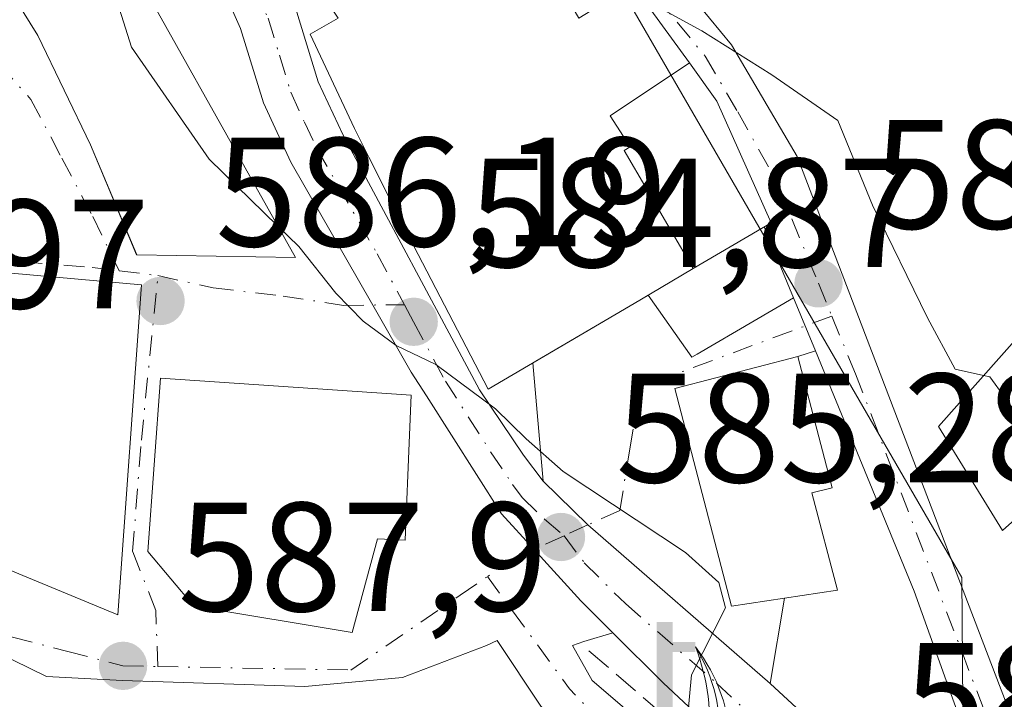
# Model space of a CAD drawing. Units: metres. Extents: x 559693 to 563149, y 4728690 to 4731033.
# Drawn here: x 561416 to 561479, y 4728844 to 4728888 of the extents above; entities that cross this region are included whole.
import ezdxf

# ---------------------------------------------------------------- set-up
doc = ezdxf.new("R2010")
doc.units = ezdxf.units.M
doc.header["$MEASUREMENT"] = 0
doc.linetypes.add('DGN Style 3', pattern=[2.307223458686699, 1.648016756204785, -0.6592067024819142])
doc.linetypes.add('DGN Style 4', pattern=[2.6384748266838614, 1.318413404963828, -0.6592067024819142, 0.001648016756204785, -0.6592067024819142])
for name, color, linetype, lineweight in [('Carretera de calzada única Cxs', 7, 'Continuous', 13), ('Carretera de calzada única eje', 7, 'DGN Style 4', 0), ('Curva de nivel normal', 30, 'Continuous', 0), ('Edificación Cxs', 1, 'Continuous', 13), ('Edificación religiosa Cxs', 192, 'Continuous', 13), ('Instalación sanitaria CxS', 9, 'Continuous', 0), ('Núcleo urbano CxS', 7, 'Continuous', 0), ('Obra de contención lineal', 1, 'DGN Style 3', 13), ('Punto de cota en terreno', 7, 'Continuous', 0), ('Rótulo de punto de cota en terreno', 7, 'Continuous', 0), ('Surgencia fuente', 7, 'Continuous', 0), ('Vía urbana Cxs', 4, 'Continuous', 0), ('Vía urbana eje', 4, 'DGN Style 4', 0)]:
    doc.layers.add(name, color=color, linetype=linetype, lineweight=lineweight)
doc.styles.add('Style-Arial', font='txt')

# ---------------------------------------------------------------- blocks, each defined once
blk = doc.blocks.new('5SURGF')
at = {"layer": 'Surgencia fuente', "color": 142, "linetype": 'Continuous', "lineweight": 0, "extrusion": (0, 0, -1)}
for centre, radius, start, end in [((0.644833743095398, -0.01633039927482605), 1.070874391422745, 141.9976716712947, 179.5007827824058), ((0.6819917831420897, 0.09352136182785036), 1.038303084656652, 148.048019752393, 185.2231225301707), ((1.022981126785278, 0.1606754293441772), 1.313725565832531, 158.4605007237863, 187.3328646126753)]:
    blk.add_arc(centre, radius, start, end, dxfattribs=at)
for points in [[(0.052, 0.803), (-0.052, 0.803), (0.052, 0), (-0.052, 0)], [(-0.052, 0.6740000000000002), (-0.199, 0.6740000000000002), (-0.052, 0.611), (-0.199, 0.611)]]:
    blk.add_solid(points, dxfattribs=at)
blk = doc.blocks.new('5PATER')
at = {"layer": 'Núcleo urbano CxS', "linetype": 'Continuous', "lineweight": 0}
h = blk.add_hatch(color=51, dxfattribs=at)
edge = h.paths.add_edge_path()
edge.add_ellipse((0, 0), major_axis=(-0.1095731443231308, -0.1110710700762829), ratio=0.9994222409660322, start_angle=0, end_angle=360)
blk = doc.blocks.new('*U19')
at = {"layer": 'Vía urbana Cxs', "color": 4, "linetype": 'Continuous', "lineweight": 0}
for points in [[(561412.1801000005, 4728894.5101, 588.5326999999961), (561416.7301000003, 4728887.2401, 590.9729999999981), (561420.1300999997, 4728880.190099999, 591.5941000000021), (561423.0943, 4728873.093900001, 592.238200000007), (561423.1001000004, 4728873.0801, 592.2350000000006), (561433.3400999998, 4728872.9101, 588.3320999999996), (561423.1001000004, 4728891.1601, 590.178700000004)], [(561427.3868000006, 4728893.119000001, 586.1929999999993), (561429.8000999996, 4728887.6801, 585.6248999999953), (561431.2701000003, 4728882.9001, 586.3604999999952), (561433.0401, 4728879.0601, 586.511599999998), (561438.3290999997, 4728869.850299999, 587.1111999999994), (561440.8101000004, 4728865.530099999, 588.8812000000034), (561441.7938999999, 4728863.9878, 588.7505999999995), (561446.6401000004, 4728856.390100001, 587.3724999999977), (561448.7200999996, 4728854.100099999, 586.5868000000046), (561451.7401000002, 4728850.770099999, 586.0161999999982), (561453.8172000004, 4728848.700800001, 585.8282000000036), (561451.9452000001, 4728848.150800001, 586.0605999999971), (561451.2176000001, 4728847.8862, 586.2143999999971), (561452.4742999999, 4728845.6372, 586.3733000000066), (561464.0499, 4728835.715299999, 586.7728999999963)], [(561449.1670000004, 4728843.9836, 587.5498999999982), (561446.3576999997, 4728848.216600001, 587.0356000000029), (561445.6612999998, 4728847.8862, 587.1915000000008), (561440.2373000003, 4728845.835700001, 587.9789000000019), (561433.9534999998, 4728845.2404, 588.7581000000064), (561422.1794999996, 4728845.6372, 589.7497000000003), (561417.2846999997, 4728845.901799999, 590.7381000000023), (561411.8607000001, 4728848.547700001, 592.1729999999952), (561400.8142999997, 4728854.3685, 593.3800999999949), (561392.5460999999, 4728860.718499999, 591.7767000000022), (561387.3151000004, 4728867.1951, 597.8708999999944), (561393.5301000001, 4728873.800100001, 593.7529000000068), (561386.4200999998, 4728879.800100001, 596.053700000004), (561365.2100999998, 4728895.4801, 596.0100999999995)]]:
    blk.add_polyline3d(points, dxfattribs=at)
for points in [[(561409.1001000004, 4728855.1601, 596.2731000000058), (561421.8901000004, 4728849.880100001, 591.2375000000029), (561423.4200999998, 4728871.1601, 591.931700000001), (561413.5301000001, 4728872.040100001, 590.0908999999956), (561413.5000999998, 4728869.1501, 592.7752999999939), (561399.8101000004, 4728872.4301, 591.6408999999985), (561397.1300999997, 4728870.190099999, 592.8028000000049), (561399.9401000004, 4728861.800100001, 594.0397999999988), (561403.9401000004, 4728858.190099999, 594.6965999999958)], [(561426.7801000001, 4728850.4301, 591.9208000000071), (561437.0000999998, 4728848.7401, 588.6276000000071), (561438.6401000004, 4728854.780099999, 592.9072000000015), (561440.4200999998, 4728854.6801, 590.4150999999983), (561440.7001, 4728861.470100001, 590.6083999999975), (561440.8101000004, 4728864.040100001, 589.5443999999989), (561424.6300999997, 4728865.1371, 592.8552000000054), (561423.8223000001, 4728853.9507, 594.6790000000037)]]:
    blk.add_polyline3d(points, close=True, dxfattribs=at)

msp = doc.modelspace()

# ---------------------------------------------------------------- linework, layer by layer
at = {"layer": 'Carretera de calzada única Cxs', "color": 7, "linetype": 'Continuous', "lineweight": 13, "extrusion": (0.01090956189023779, -0.02652118197899984, 0.9995887196071191), "elevation": -118707.467891013, "flags": 128}
msp.add_lwpolyline([(2318226.10716308, 4158027.714578602), (2318226.10716308, 4158032.673192058)], dxfattribs=at)
at = {"layer": 'Carretera de calzada única Cxs', "color": 7, "linetype": 'Continuous', "lineweight": 13, "extrusion": (0.002619605534241971, -0.00637021831811414, 0.9999762787113625), "elevation": -28070.47254220843, "flags": 128}
msp.add_lwpolyline([(561463.4249299102, 4728784.018309484), (561462.0168679404, 4728787.442278958)], dxfattribs=at)
at = {"layer": 'Carretera de calzada única Cxs', "color": 7, "linetype": 'Continuous', "lineweight": 13, "extrusion": (0.6464068502022476, 0.650230956946108, 0.3991965513886082), "elevation": 3438009.751655147, "flags": 128}
msp.add_lwpolyline([(2935757.938814314, -1496242.816403464), (2935753.902059832, -1496242.941394551), (2935738.34866327, -1496245.541230981)], dxfattribs=at)
at = {"layer": 'Carretera de calzada única Cxs', "color": 7, "linetype": 'Continuous', "lineweight": 13, "extrusion": (-0.6463009075245371, -0.7249106872805138, 0.2383267345461964), "elevation": -3790725.640843072, "flags": 128}
msp.add_lwpolyline([(-2727848.746109511, 930839.2762154394), (-2727829.551254986, 930837.779384299), (-2727828.633702429, 930838.0638820938)], dxfattribs=at)
at = {"layer": 'Carretera de calzada única Cxs', "color": 7, "linetype": 'Continuous', "lineweight": 13}
for points in [[(561435.8901000004, 4728942.7601, 578.4274000000005), (561441.6101000002, 4728919.2401, 579.6396999999997), (561444.6901000004, 4728909.2401, 582.2253000000055), (561448.4901000002, 4728903.0801, 583.8693000000058), (561452.1042, 4728898.269400001, 581.4106999999931), (561452.9600999998, 4728897.130100001, 580.5271999999968), (561453.3191000001, 4728896.651500001, 580.4878000000026), (561454.3701, 4728895.2501, 580.3708000000044), (561461.4600999998, 4728886.630100001, 580.4691000000021), (561465.7001, 4728879.4301, 581.9835000000021), (561483.6501000002, 4728832.4901, 586.4738999999972)], [(561478.4101, 4728836.9901, 584.4349999999977), (561473.2500999998, 4728851.390100001, 585.1680000000051), (561466.8777999999, 4728866.8862, 582.6340000000055), (561465.4698000001, 4728870.3101, 582.6594999999943), (561463.5842000004, 4728874.8939, 582.8016999999963), (561464.0201000003, 4728875.1501, 582.7437999999966), (561460.5301000001, 4728883.0001, 582.0360999999976), (561458.7516999999, 4728885.4597, 581.9152000000031), (561455.1001000004, 4728890.5101, 581.4223000000056), (561454.1715000002, 4728889.933700001, 582.1457999999984), (561445.3601000002, 4728900.700099999, 583.3540000000066), (561441.1001000004, 4728907.610099999, 580.8078999999998), (561440.8000999996, 4728908.610099999, 580.6166999999987), (561437.8400999998, 4728918.200099999, 580.4308000000019), (561432.0900999998, 4728941.8201, 577.9247000000032)], [(561465.3501000004, 4728837.7301, 585.6008000000002), (561457.0500999996, 4728845.4801, 585.8214000000007), (561453.8172000004, 4728848.700800001, 585.8282000000036), (561451.7401000002, 4728850.770099999, 586.0161999999982), (561448.7200999996, 4728854.100099999, 586.5868000000046), (561446.6401000004, 4728856.390100001, 587.3724999999977), (561441.7938999999, 4728863.9878, 588.7505999999995), (561440.8101000004, 4728865.530099999, 588.8812000000034), (561438.3290999997, 4728869.850299999, 587.1111999999994), (561433.0401, 4728879.0601, 586.511599999998), (561431.2701000003, 4728882.9001, 586.3604999999952), (561429.8000999996, 4728887.6801, 585.6248999999953), (561427.3868000006, 4728893.119000001, 586.1929999999993), (561427.2564000003, 4728893.413000001, 586.2600999999995), (561425.7801000001, 4728896.7401, 586.8306000000011), (561419.1501000002, 4728908.0801, 585.1447999999946), (561411.2001, 4728918.470100001, 585.1294999999955), (561407.1001000004, 4728923.4101, 584.1965999999958), (561405.8234999999, 4728924.693399999, 584.3139999999985), (561405.1901000004, 4728925.3301, 584.2929000000004), (561403.2801000001, 4728927.2501, 583.9110999999976), (561400.9638999999, 4728929.765900001, 585.0308999999979), (561400.7100999998, 4728930.140100001, 585.2244000000064), (561392.8000999996, 4728938.840100001, 586.8454999999958)], [(561401.9011000004, 4728933.8969, 584.8279999999941), (561409.7401000002, 4728925.770099999, 585.9762000000047), (561414.0000999998, 4728920.630100001, 586.6174000000028), (561418.4301000005, 4728914.475099999, 585.8907000000036), (561419.6501000002, 4728912.780099999, 584.2491000000009), (561421.3112000005, 4728910.472100001, 583.9918000000034), (561421.4499000004, 4728910.2794, 583.9872000000032), (561422.8601000002, 4728908.3201, 583.930600000007), (561429.1901000004, 4728898.2501, 585.4103999999934), (561433.3501000004, 4728889.0101, 585.6793000000034), (561434.8101000004, 4728884.2501, 587.2295000000013), (561436.4101, 4728880.800100001, 588.3690999999963), (561445.2200999996, 4728864.380100001, 589.306500000006), (561448.0500999996, 4728860.170100001, 588.3603000000003), (561449.3101000004, 4728858.4901, 588.407600000006), (561452.2081000004, 4728855.679500001, 588.2930000000051), (561463.9700999996, 4728845.450099999, 585.9092999999993), (561478.0601000004, 4728832.4101, 584.4556000000011)], [(561421.4499000004, 4728910.2794, 583.9872000000032), (561422.8601000002, 4728908.3201, 583.930600000007), (561429.1901000004, 4728898.2501, 585.4103999999934), (561433.3501000004, 4728889.0101, 585.6793000000034), (561434.8101000004, 4728884.2501, 587.2295000000013), (561436.4101, 4728880.800100001, 588.3690999999963), (561445.2200999996, 4728864.380100001, 589.306500000006), (561448.0500999996, 4728860.170100001, 588.3603000000003), (561449.3101000004, 4728858.4901, 588.407600000006)], [(561453.3191000001, 4728896.651500001, 580.4878000000026), (561454.3701, 4728895.2501, 580.3708000000044), (561461.4600999998, 4728886.630100001, 580.4691000000021), (561465.7001, 4728879.4301, 581.9835000000021), (561483.6501000002, 4728832.4901, 586.4738999999972), (561485.3800999997, 4728829.0601, 584.8500000000058), (561486.9700999996, 4728826.210100001, 583.8824000000022), (561489.6659000004, 4728822.412699999, 583.7486000000063)], [(561453.8172000004, 4728848.700800001, 585.8282000000036), (561451.7401000002, 4728850.770099999, 586.0161999999982), (561448.7200999996, 4728854.100099999, 586.5868000000046), (561446.6401000004, 4728856.390100001, 587.3724999999977), (561441.7938999999, 4728863.9878, 588.7505999999995), (561440.8101000004, 4728865.530099999, 588.8812000000034), (561438.3290999997, 4728869.850299999, 587.1111999999994), (561433.0401, 4728879.0601, 586.511599999998), (561431.2701000003, 4728882.9001, 586.3604999999952), (561429.8000999996, 4728887.6801, 585.6248999999953), (561427.3868000006, 4728893.119000001, 586.1931000000042), (561427.2564000003, 4728893.413000001, 586.2600999999995)], [(561463.5842000004, 4728874.8939, 582.8016999999963), (561464.0201000003, 4728875.1501, 582.7437999999966), (561460.5301000001, 4728883.0001, 582.0360999999976), (561458.7516999999, 4728885.4597, 581.9152000000031), (561455.1001000004, 4728890.5101, 581.4223000000056), (561454.1715000002, 4728889.933700001, 582.1457999999984)], [(561478.7901, 4728831.850099999, 584.7318999999989), (561478.4101, 4728836.9901, 584.4349999999977), (561473.2500999998, 4728851.390100001, 585.1680000000051), (561466.8777999999, 4728866.8861, 582.6340000000055)], [(561489.8684, 4728815.7938, 584.6791999999987), (561486.7801000001, 4728818.5101, 584.8650000000052), (561475.9801000003, 4728827.8301, 585.170100000003), (561475.4301000005, 4728828.3101, 585.2544000000053), (561465.3501000004, 4728837.7301, 585.6008000000002), (561457.0500999996, 4728845.4801, 585.8214000000007), (561453.8172000004, 4728848.700800001, 585.8282000000036)]]:
    msp.add_polyline3d(points, dxfattribs=at)
at = {"layer": 'Carretera de calzada única eje', "color": 7, "linetype": 'DGN Style 4', "lineweight": 0}
for points in [[(561432.3000999996, 4728949.140100001, 577.1451999999991), (561433.9901000002, 4728942.290100001, 578.0004999999946), (561436.8501000004, 4728930.530099999, 579.5945999999967), (561439.7200999996, 4728918.720100001, 580.0096000000049), (561441.2600999996, 4728913.720100001, 579.6995000000024), (561442.8901000004, 4728908.420100001, 580.8426999999938), (561446.9200999998, 4728901.890100001, 582.9366000000009), (561448.4501, 4728900.020099999, 582.4842999999964), (561451.3901000004, 4728896.110099999, 581.1275000000023), (561456.2200999996, 4728890.210100001, 581.1052999999956), (561459.7600999996, 4728885.9001, 581.324299999993), (561461.8800999997, 4728882.300100001, 581.4435999999987), (561464.3201000001, 4728877.940099999, 582.4213000000018), (561467.0701000001, 4728871.2501, 582.3335999999981), (561467.9387999997, 4728869.1362, 582.3947999999946)], [(561417.3201000001, 4728913.3101, 585.190300000002), (561421.0000999998, 4728908.200099999, 584.5103999999993), (561424.3201000001, 4728902.530099999, 585.3622999999934), (561427.4801000003, 4728897.4901, 585.5446999999986), (561429.4901000002, 4728892.960100001, 585.7087999999932), (561431.5701000001, 4728888.340100001, 585.4107999999978), (561432.3101000004, 4728885.960100001, 585.497000000003), (561433.0401, 4728883.5701, 585.9870999999986), (561433.9200999998, 4728881.6501, 586.796100000007), (561434.7200999996, 4728879.9301, 587.2893999999942), (561438.6101000002, 4728873.1601, 587.2973000000056), (561440.3696999997, 4728869.8729, 588.399900000004)], [(561440.3696999997, 4728869.8729, 588.399900000004), (561440.9600999998, 4728868.770099999, 588.4328999999998), (561443.0100999996, 4728864.950099999, 588.4766999999993), (561445.9301000005, 4728860.380100001, 588.3178000000044), (561447.3400999998, 4728858.280099999, 587.8638999999966), (561447.9700999996, 4728857.440099999, 587.8221999999951), (561449.4101, 4728856.040100001, 587.696299999996), (561450.6700999998, 4728854.975099999, 587.4326000000001)], [(561467.9387999997, 4728869.1362, 582.3947999999946), (561469.4700999996, 4728865.4101, 583.0133999999962), (561478.4501, 4728841.940099999, 584.1775000000052), (561481.0301000001, 4728834.7401, 585.4458000000013), (561485.0100999996, 4728824.190099999, 584.1806999999973)], [(561450.6700999998, 4728854.975099999, 587.4326000000001), (561451.9700999996, 4728853.2301, 586.4879999999976), (561454.6201, 4728850.590100001, 585.824099999998), (561460.5100999996, 4728845.460100001, 585.494399999996), (561464.0301000001, 4728842.200099999, 585.3610000000045), (561469.0401, 4728837.520099999, 585.1391000000004), (561473.2200999996, 4728833.620100001, 584.8304999999964), (561476.9250999996, 4728830.220100001, 584.5718999999954), (561477.5601000004, 4728829.7401, 584.5035999999964), (561485.0100999996, 4728824.190099999, 584.1806999999973)]]:
    msp.add_polyline3d(points, dxfattribs=at)
at = {"layer": 'Curva de nivel normal', "color": 30, "linetype": 'Continuous', "lineweight": 0, "flags": 128}
for points, elevation in [([(561432.2056, 4728874.9319), (561427.7800000003, 4728879.2501), (561422.7699999996, 4728886.470100001), (561421.2000000002, 4728891.470100001), (561420.5899999999, 4728896.790100001), (561418.2300000004, 4728900.790100001), (561414.4900000002, 4728904.770099999), (561414.4042999996, 4728904.774800001)], 585), ([(561477.7289000005, 4728865.3018), (561475.9000000004, 4728865.720100001), (561474.1200000001, 4728869.030099999), (561470.5700000003, 4728876.280099999), (561468.3300000001, 4728881.7501), (561464.0800000001, 4728884.690099999), (561459.5599999996, 4728887.540100001), (561455.7302999999, 4728889.6384)], 580), ([(561476.3148999996, 4728824.097899999), (561472.6399999997, 4728827.870100001), (561469.54, 4728830.770099999), (561467.0599999996, 4728833.620100001), (561464.8899999997, 4728835.370100001), (561461.4900000002, 4728839.170100001), (561459.7999999998, 4728841.4001), (561458.6299999999, 4728843.200099999), (561458.8799999999, 4728846.0001), (561461.0899999999, 4728850.3201), (561460.6600000003, 4728851.960100001), (561458.5, 4728853.880100001), (561450.6200000001, 4728859.120100001), (561448.2300000004, 4728861.220100001), (561446.2400000002, 4728863.1601), (561442.3899999997, 4728866.020099999), (561439.8399999999, 4728867.2401), (561437.7000000002, 4728868.800100001), (561435.9400000004, 4728870.610099999), (561433.5499999998, 4728873.620100001), (561432.2056, 4728874.9319)], 585), ([(561483.0508000003, 4728858.9727), (561480.0700000003, 4728862.5601), (561478.1299999999, 4728865.210100001), (561477.7289000005, 4728865.3018)], 580)]:
    msp.add_lwpolyline(points, dxfattribs=dict(at, elevation=elevation))
at = {"layer": 'Edificación Cxs', "color": 1, "linetype": 'Continuous', "lineweight": 13, "flags": 128}
for points, elevation in [([(561423.1001000004, 4728891.1601), (561433.3400999998, 4728872.9101), (561423.1001000004, 4728873.0801), (561420.1300999997, 4728880.190099999), (561416.7301000003, 4728887.2401), (561412.1801000005, 4728894.5101), (561416.8901000004, 4728897.630100001), (561412.8501000004, 4728903.960100001), (561419.2600999996, 4728907.3201), (561426.8201000001, 4728893.3101)], 592.2350000000007), ([(561458.7520000003, 4728885.459899999), (561453.6399999997, 4728882.049000001), (561454.9409999996, 4728880.045), (561454.5499999998, 4728879.806), (561459.0037000002, 4728872.201400001), (561455.5494999997, 4728870.171700001), (561445.7801000001, 4728864.4301), (561440.9801000003, 4728873.640100001), (561439.6037, 4728876.3641), (561438.0762999998, 4728879.3873), (561437.1401000004, 4728881.2401), (561434.3000999996, 4728887.3201), (561436.1001000004, 4728888.350099999), (561432.3000999996, 4728894.120100001), (561439.1700999998, 4728898.590100001), (561436.8901000004, 4728902.920100001), (561440.4901000002, 4728906.110099999), (561448.6901000004, 4728893.4001), (561448.9042999996, 4728893.030900001), (561451.6201, 4728888.350099999), (561455.1001000004, 4728890.5101)], 589.789699999994), ([(561459.0037000002, 4728872.201400001), (561454.5499999998, 4728879.806), (561454.9409999996, 4728880.045), (561453.6399999997, 4728882.049000001), (561458.7520000003, 4728885.459899999), (561460.5301000001, 4728883.0001), (561464.0201000003, 4728875.1501)], 587.2881999999954), ([(561468.3000999996, 4728851.460100001), (561461.4700999996, 4728850.420100001), (561457.8101000004, 4728864.460100001), (561465.7500999998, 4728866.530099999), (561467.9600999998, 4728858.0701), (561466.6601, 4728857.7301)], 588.0966999999947)]:
    msp.add_lwpolyline(points, close=True, dxfattribs=dict(at, elevation=elevation))
at = {"layer": 'Edificación Cxs', "color": 1, "linetype": 'Continuous', "lineweight": 13}
for points in [[(561448.9042999996, 4728893.030900001, 584.0434999999999), (561451.6201, 4728888.350099999, 584.9266999999963), (561455.1001000004, 4728890.5101, 581.4223000000056), (561458.7516999999, 4728885.4597, 581.9152000000031), (561460.5301000001, 4728883.0001, 582.0360999999976), (561464.0201000003, 4728875.1501, 582.7437999999966), (561459.0034999996, 4728872.2017, 586.459400000007), (561455.5494999997, 4728870.171700001, 587.972099999999), (561445.7801000001, 4728864.4301, 589.5599999999977), (561440.9801000003, 4728873.640100001, 589.7896999999939), (561439.6037, 4728876.3641, 589.1503999999986), (561438.0762999998, 4728879.3873, 588.9094999999943), (561437.1401000004, 4728881.2401, 588.9459000000061), (561434.3000999996, 4728887.3201, 586.4970999999932), (561436.1001000004, 4728888.350099999, 587.3001999999979), (561432.3000999996, 4728894.120100001, 585.3558000000048), (561439.1700999998, 4728898.590100001, 585.613200000007), (561436.8901000004, 4728902.920100001, 583.9814999999944), (561440.4901000002, 4728906.110099999, 581.6448999999993), (561448.6901000004, 4728893.4001, 583.9983999999968), (561448.9042999996, 4728893.030900001, 584.0434999999999)], [(561423.1001000004, 4728891.1601, 590.178700000004), (561433.3400999998, 4728872.9101, 588.3320999999996), (561423.1001000004, 4728873.0801, 592.2350000000006), (561420.1300999997, 4728880.190099999, 591.5941000000021), (561416.7301000003, 4728887.2401, 590.9729999999981), (561412.1801000005, 4728894.5101, 588.5326999999961), (561416.8901000004, 4728897.630100001, 590.3445000000065), (561412.8501000004, 4728903.960100001, 587.7262000000047)], [(561491.7801000001, 4728866.7501, 581.7198000000062), (561478.9401000004, 4728855.3101, 586.0766000000004), (561474.8201000001, 4728862.020099999, 584.077900000004), (561485.8201000001, 4728874.4301, 583.877800000002), (561491.7801000001, 4728866.7501, 581.7198000000062)], [(561468.3000999996, 4728851.460100001, 588.0966999999946), (561461.4700999996, 4728850.420100001, 586.9300999999978), (561457.8101000004, 4728864.460100001, 585.9002000000038), (561465.7500999998, 4728866.530099999, 583.1659000000072), (561467.9600999998, 4728858.0701, 585.3337000000029), (561466.6601, 4728857.7301, 586.3754999999946), (561468.3000999996, 4728851.460100001, 588.0966999999946)]]:
    msp.add_polyline3d(points, dxfattribs=at)
msp.add_3dface([(561491.7801000001, 4728866.7501, 586.0766000000004), (561478.9401000004, 4728855.3101, 586.0766000000004), (561474.8201000001, 4728862.020099999, 586.0766000000004), (561485.8201000001, 4728874.4301, 586.0766000000004)], dxfattribs=at)
at = {"layer": 'Edificación religiosa Cxs', "color": 192, "linetype": 'Continuous', "lineweight": 13, "flags": 128}
for points, elevation in [([(561399.8101000004, 4728872.4301), (561413.5000999998, 4728869.1501), (561413.5301000001, 4728872.040100001), (561423.4200999998, 4728871.1601), (561421.8901000004, 4728849.880100001), (561409.1001000004, 4728855.1601), (561403.9401000004, 4728858.190099999), (561399.9401000004, 4728861.800100001), (561397.1300999997, 4728870.190099999)], 596.273100000006), ([(561440.7001, 4728861.470100001), (561440.4200999998, 4728854.6801), (561438.6401000004, 4728854.780099999), (561437.0000999998, 4728848.7401), (561426.7801000001, 4728850.4301), (561423.8223000001, 4728853.9507), (561424.6300999997, 4728865.1371), (561440.8101000004, 4728864.040100001)], 594.6790000000037)]:
    msp.add_lwpolyline(points, close=True, dxfattribs=dict(at, elevation=elevation))
at = {"layer": 'Edificación religiosa Cxs', "color": 192, "linetype": 'Continuous', "lineweight": 13}
for points in [[(561399.8101000004, 4728872.4301, 591.6408999999985), (561413.5000999998, 4728869.1501, 592.7752999999939), (561413.5301000001, 4728872.040100001, 590.0908999999956), (561423.4200999998, 4728871.1601, 591.931700000001), (561421.8901000004, 4728849.880100001, 591.2375000000029), (561409.1001000004, 4728855.1601, 596.2731000000058), (561403.9401000004, 4728858.190099999, 594.6965999999958), (561399.9401000004, 4728861.800100001, 594.0397999999988), (561397.1300999997, 4728870.190099999, 592.8028000000049), (561399.8101000004, 4728872.4301, 591.6408999999985)], [(561440.7001, 4728861.470100001, 590.6083999999975), (561440.4200999998, 4728854.6801, 590.4150999999983), (561438.6401000004, 4728854.780099999, 592.9072000000015), (561437.0000999998, 4728848.7401, 588.6276000000071), (561426.7801000001, 4728850.4301, 591.9208000000071), (561423.8223000001, 4728853.9507, 594.6790000000037), (561424.6300999997, 4728865.1371, 592.8552000000054), (561440.8101000004, 4728864.040100001, 589.5443999999989), (561440.7001, 4728861.470100001, 590.6083999999975)]]:
    msp.add_polyline3d(points, dxfattribs=at)
at = {"layer": 'Instalación sanitaria CxS', "color": 9, "linetype": 'Continuous', "lineweight": 0, "extrusion": (-0.003004982919489513, -0.0004575669466236565, 0.9999953803444009), "elevation": -3262.874792074307, "flags": 128}
msp.add_lwpolyline([(561467.5323068949, 4728850.462150197), (561464.1172907611, 4728849.942150141)], dxfattribs=at)
at = {"layer": 'Instalación sanitaria CxS', "color": 9, "linetype": 'Continuous', "lineweight": 0}
msp.add_polyline3d([(561468.3000999996, 4728851.460100001, 588.0966999999946), (561461.4700999996, 4728850.420100001, 586.9300999999978), (561457.8101000004, 4728864.460100001, 585.9002000000038), (561465.7500999998, 4728866.530099999, 583.1659000000072), (561467.9600999998, 4728858.0701, 585.3337000000029), (561466.6601, 4728857.7301, 586.3754999999946)], close=True, dxfattribs=at)
for points in [[(561464.8850999996, 4728850.940099999, 588.0862000000052), (561461.4700999996, 4728850.420100001, 586.9300999999978), (561457.8101000004, 4728864.460100001, 585.9002000000038), (561465.7500999998, 4728866.530099999, 583.1659000000072)], [(561465.7500999998, 4728866.530099999, 583.1659000000072), (561467.9600999998, 4728858.0701, 585.3337000000029), (561466.6601, 4728857.7301, 586.3754999999946), (561468.3000999996, 4728851.460100001, 588.0966999999946)]]:
    msp.add_polyline3d(points, dxfattribs=at)
at = {"layer": 'Núcleo urbano CxS', "color": 7, "linetype": 'Continuous', "lineweight": 0}
for points in [[(561429.5362999998, 4728954.950300001, 577.0258999999933), (561439.6124999998, 4728913.552100001, 579.4456000000064), (561453.5311000003, 4728891.662500001, 580.2495999999956), (561476.3252999998, 4728852.2675, 583.0849000000017), (561476.4562999997, 4728835.780900001, 584.0969000000041), (561459.8021, 4728815.9191, 588.4943000000058), (561450.6350999996, 4728806.715500001, 592.1771000000008), (561442.8690999998, 4728815.091499999, 591.6217999999935), (561426.3783, 4728812.908700001, 593.3880000000064), (561418.6129000001, 4728809.7783, 596.0050000000047), (561423.0388000002, 4728815.480900001, 593.8874000000069), (561411.9072000004, 4728824.120300001, 594.6779999999999), (561407.4813000001, 4728818.4177, 595.9214999999967), (561407.5897000004, 4728832.688100001, 593.0786999999982), (561405.6977000004, 4728839.049100001, 592.6095999999961), (561388.3466999996, 4728855.9823, 593.3945999999996), (561371.8274999997, 4728867.5493, 595.7461000000039), (561356.1312999995, 4728886.546700001, 594.9057999999932), (561346.6710999999, 4728885.1963, 596.922900000005), (561333.0012999997, 4728883.245100001, 599.5593999999984), (561330.5232999995, 4728896.8727, 597.7081999999937), (561336.1042999999, 4728913.869100001, 594.905700000003), (561337.8507000003, 4728919.187700001, 592.6187000000064), (561340.7852999996, 4728941.060900001, 589.0840999999928)], [(561540.0862999996, 4728741.586300001, 581.3564000000042), (561535.8037, 4728739.094500001, 585.4790000000066), (561515.9791000001, 4728731.6599, 591.514599999995), (561515.5654999996, 4728740.331300001, 590.8491999999969), (561516.6300999997, 4728743.9803, 589.7381000000023), (561518.4571000002, 4728750.2435, 588.0613000000012), (561489.5433, 4728772.5505, 592.729600000006), (561480.0449000001, 4728779.985099999, 592.8493000000017), (561473.8472999996, 4728784.941099999, 593.3665000000037), (561461.3501000004, 4728795.066500001, 593.065300000002), (561450.6350999996, 4728806.715500001, 592.1771000000008), (561459.8021, 4728815.9191, 588.4943000000058), (561476.4562999997, 4728835.780900001, 584.0969000000041), (561476.3252999998, 4728852.2675, 583.0849000000017), (561453.5311000003, 4728891.662500001, 580.2495999999956), (561439.6124999998, 4728913.552100001, 579.4456000000064), (561429.5362999998, 4728954.950300001, 577.0258999999933)], [(561429.5362999998, 4728954.950300001, 577.0258999999933), (561439.6124999998, 4728913.552100001, 579.4456000000064), (561453.5311000003, 4728891.662500001, 580.2495999999956), (561476.3252999998, 4728852.2675, 583.0849000000017), (561476.4562999997, 4728835.780900001, 584.0969000000041), (561459.8021, 4728815.9191, 588.4943000000058), (561450.6350999996, 4728806.715500001, 592.1771000000008)], [(561429.5362999998, 4728954.950300001, 577.0258999999933), (561439.6124999998, 4728913.552100001, 579.4456000000064), (561453.5311000003, 4728891.662500001, 580.2495999999956), (561476.3252999998, 4728852.2675, 583.0849000000017), (561476.4562999997, 4728835.780900001, 584.0969000000041), (561459.8021, 4728815.9191, 588.4943000000058), (561450.6350999996, 4728806.715500001, 592.1771000000008)]]:
    msp.add_polyline3d(points, dxfattribs=at)
at = {"layer": 'Obra de contención lineal', "color": 1, "linetype": 'DGN Style 3', "lineweight": 13}
msp.add_polyline3d([(561452.2744000005, 4728847.5537, 586.0002999999997), (561477.6501000002, 4728825.7601, 585.3271999999997), (561489.7301000003, 4728815.380100001, 584.8358000000007), (561491.1801000005, 4728811.690099999, 585.059500000003), (561494.6901000004, 4728802.670100001, 587.5599999999977)], dxfattribs=at)
at = {"layer": 'Vía urbana Cxs', "color": 4, "linetype": 'Continuous', "lineweight": 0, "extrusion": (0.507085072500375, -0.86189504712823, 0.001287238562022716), "elevation": -3791083.294598229, "flags": 128}
msp.add_lwpolyline([(2881849.62981534, 5470.885541223555), (2881849.844436958, 5470.857141200016), (2881857.618753762, 5468.005238868342), (2881858.25229567, 5467.789738658698)], dxfattribs=at)
at = {"layer": 'Vía urbana Cxs', "color": 4, "linetype": 'Continuous', "lineweight": 0, "extrusion": (0.002619605534241971, -0.00637021831811414, 0.9999762787113625), "elevation": -28070.47254220843, "flags": 128}
msp.add_lwpolyline([(561463.4249299102, 4728784.018309484), (561462.0168679404, 4728787.442278958)], dxfattribs=at)
at = {"layer": 'Vía urbana Cxs', "color": 4, "linetype": 'Continuous', "lineweight": 0, "extrusion": (0.3911746196897429, 0.1234886626728866, 0.9119939512419187), "elevation": 804124.3987981768, "flags": 128}
msp.add_lwpolyline([(4340473.12887778, -1786366.252908227), (4340473.12887778, -1786364.956235215)], dxfattribs=at)
at = {"layer": 'Vía urbana Cxs', "color": 4, "linetype": 'Continuous', "lineweight": 0, "extrusion": (0.02571803172369036, -0.3029219850472691, 0.9526682811027568), "elevation": -1417475.272403448, "flags": 128}
msp.add_lwpolyline([(959476.9575872689, 4443815.490477745), (959476.9575872689, 4443823.532272094)], dxfattribs=at)
at = {"layer": 'Vía urbana Cxs', "color": 4, "linetype": 'Continuous', "lineweight": 0, "extrusion": (0.6464068502022476, 0.650230956946108, 0.3991965513886082), "elevation": 3438009.751655147, "flags": 128}
msp.add_lwpolyline([(2935757.938814314, -1496242.816403464), (2935753.902059832, -1496242.941394551), (2935738.34866327, -1496245.541230981)], dxfattribs=at)
at = {"layer": 'Vía urbana Cxs', "color": 4, "linetype": 'Continuous', "lineweight": 0, "extrusion": (-0.05988318363018405, -0.3592991017436558, 0.9312991784622789), "elevation": -1732146.51567899, "flags": 128}
msp.add_lwpolyline([(-223592.7546430721, 4430231.269925154), (-223592.7546430721, 4430225.293620392)], dxfattribs=at)
at = {"layer": 'Vía urbana Cxs', "color": 4, "linetype": 'Continuous', "lineweight": 0}
for points in [[(561412.8501000004, 4728903.960100001, 587.7262000000047), (561416.8901000004, 4728897.630100001, 590.3445000000065), (561412.1801000005, 4728894.5101, 588.5326999999961), (561416.7301000003, 4728887.2401, 590.9729999999981), (561420.1300999997, 4728880.190099999, 591.5941000000021), (561423.0943, 4728873.093900001, 592.238200000007), (561423.1001000004, 4728873.0801, 592.2350000000006), (561433.3400999998, 4728872.9101, 588.3320999999996), (561423.1001000004, 4728891.1601, 590.178700000004)], [(561453.8172000004, 4728848.700800001, 585.8282000000036), (561451.7401000002, 4728850.770099999, 586.0161999999982), (561448.7200999996, 4728854.100099999, 586.5868000000046), (561446.6401000004, 4728856.390100001, 587.3724999999977), (561441.7938999999, 4728863.9878, 588.7505999999995), (561440.8101000004, 4728865.530099999, 588.8812000000034), (561438.3290999997, 4728869.850299999, 587.1111999999994), (561433.0401, 4728879.0601, 586.511599999998), (561431.2701000003, 4728882.9001, 586.3604999999952), (561429.8000999996, 4728887.6801, 585.6248999999953), (561427.3868000006, 4728893.119000001, 586.1931000000042), (561427.2564000003, 4728893.413000001, 586.2600999999995)], [(561409.1001000004, 4728855.1601, 596.2731000000058), (561421.8901000004, 4728849.880100001, 591.2375000000029), (561423.4200999998, 4728871.1601, 591.931700000001), (561413.5301000001, 4728872.040100001, 590.0908999999956), (561413.5000999998, 4728869.1501, 592.7752999999939), (561399.8101000004, 4728872.4301, 591.6408999999985)], [(561456.0957000004, 4728870.492699999, 587.7565999999933), (561458.9088000003, 4728866.491699999, 585.0519000000058), (561459.2500999998, 4728866.690099999, 584.8754000000044), (561462.9200999998, 4728868.8301, 583.1787999999942), (561465.4698000001, 4728870.310000001, 582.6594999999943)], [(561422.6102999998, 4728841.679500001, 591.0187000000005), (561428.2648999998, 4728842.263800001, 592.2189000000071), (561439.9066000005, 4728842.3961, 588.9661999999954), (561447.0504000001, 4728842.3299, 588.3785999999964), (561449.6789999995, 4728843.513699999, 587.5378000000055), (561449.1670000004, 4728843.9836, 587.5498999999982), (561446.3576999997, 4728848.216600001, 587.0356000000029), (561445.6612999998, 4728847.8862, 587.1915000000008), (561440.2373000003, 4728845.835700001, 587.9789000000019), (561433.9534999998, 4728845.2404, 588.7581000000064), (561422.1794999996, 4728845.6372, 589.7497000000003), (561417.2846999997, 4728845.901799999, 590.7381000000023), (561411.8607000001, 4728848.547700001, 592.1729999999952), (561400.8142999997, 4728854.3685, 593.3800999999949), (561392.5460999999, 4728860.718499999, 591.7767000000022), (561387.3151000004, 4728867.1951, 597.8708999999944)], [(561465.7500999998, 4728866.530099999, 583.1659000000072), (561457.8101000004, 4728864.460100001, 585.9002000000038), (561461.4700999996, 4728850.420100001, 586.9300999999978), (561464.8850999996, 4728850.940099999, 588.0862000000052)], [(561440.7001, 4728861.470100001, 590.6083999999975), (561440.8101000004, 4728864.040100001, 589.5443999999989), (561424.6300999997, 4728865.1371, 592.8552000000054), (561423.8223000001, 4728853.9507, 594.6790000000037), (561426.7801000001, 4728850.4301, 591.9208000000071)], [(561426.7801000001, 4728850.4301, 591.9208000000071), (561437.0000999998, 4728848.7401, 588.6276000000071), (561438.6401000004, 4728854.780099999, 592.9072000000015), (561440.4200999998, 4728854.6801, 590.4150999999983), (561440.7001, 4728861.470100001, 590.6083999999975)], [(561453.8172000004, 4728848.700800001, 585.8282000000036), (561451.9452000001, 4728848.150800001, 586.0605999999971), (561451.2176000001, 4728847.8862, 586.2143999999971), (561452.4742999999, 4728845.6372, 586.3733000000066), (561464.0499, 4728835.715299999, 586.7728999999963), (561476.4853999997, 4728824.310000001, 586.0858000000007)]]:
    msp.add_polyline3d(points, dxfattribs=at)
msp.add_polyline3d([(561465.4698000001, 4728870.3101, 582.6594999999943), (561466.8777999999, 4728866.8862, 582.6340000000055), (561465.7500999998, 4728866.530099999, 583.1659000000072), (561457.8101000004, 4728864.460100001, 585.9002000000038), (561461.4700999996, 4728850.420100001, 586.9300999999978), (561464.8850999996, 4728850.940099999, 588.0862000000052), (561463.9700999996, 4728845.450099999, 585.9092999999993), (561452.2081000004, 4728855.679500001, 588.2930000000051), (561449.3101000004, 4728858.4901, 588.407600000006), (561448.6619999995, 4728866.1238, 590.8524000000034), (561448.8470000001, 4728866.232600001, 590.8239999999934), (561455.5494999997, 4728870.171700001, 587.972099999999), (561456.0957000004, 4728870.492699999, 587.7565999999933), (561458.9088000003, 4728866.491699999, 585.0519000000058), (561459.2500999998, 4728866.690099999, 584.8754000000044), (561462.9200999998, 4728868.8301, 583.1787999999942)], close=True, dxfattribs=at)
at = {"layer": 'Vía urbana eje', "color": 4, "linetype": 'DGN Style 4', "lineweight": 0, "extrusion": (-0.2560477448863739, 0.03200341526181626, 0.9661342213948237), "elevation": 8160.737094054493, "flags": 128}
msp.add_lwpolyline([(-4761991.241226931, -28262.37997388165), (-4761991.241226931, -28259.7644883946)], dxfattribs=at)
at = {"layer": 'Vía urbana eje', "color": 4, "linetype": 'DGN Style 4', "lineweight": 0, "extrusion": (0.2066029209871989, 0.2237664938653616, 0.9524934589081231), "elevation": 1174713.469194146, "flags": 128}
msp.add_lwpolyline([(2795392.175581723, -3671933.679250155), (2795383.376332329, -3671931.874673957), (2795378.196852565, -3671931.499705613)], dxfattribs=at)
at = {"layer": 'Vía urbana eje', "color": 4, "linetype": 'DGN Style 4', "lineweight": 0}
for points in [[(561391.2001, 4728910.860099999, 587.9134999999952), (561394.3300999999, 4728907.390100001, 587.3343000000023), (561397.4700999996, 4728903.920100001, 587.8021000000008), (561400.6001000004, 4728900.450099999, 588.9048000000039), (561403.7401000002, 4728896.9801, 588.6570999999967), (561406.8701, 4728893.5101, 588.1266000000032), (561416.2801000001, 4728883.110099999, 590.5730999999942), (561418.2701000003, 4728879.3301, 589.937699999995), (561420.2701000003, 4728875.550100001, 591.0731999999989), (561421.9634999996, 4728872.061100001, 591.5415000000066)], [(561396.8881000001, 4728874.658100001, 591.9581000000035), (561395.8841000004, 4728872.2941, 592.6714000000065), (561393.0091000004, 4728867.399300001, 592.875199999995), (561395.1919, 4728862.7029, 592.174199999994), (561400.3350999998, 4728857.200099999, 592.7823999999965), (561402.0500999996, 4728856.0101, 593.3263000000006), (561408.8901000004, 4728851.2301, 593.7831000000006), (561415.0900999998, 4728848.4301, 591.4483000000037), (561418.6501000002, 4728847.5101, 589.858699999997), (561422.2100999998, 4728846.5801, 589.4648000000016), (561424.4533000002, 4728846.538899999, 589.8668999999937)], [(561396.8881000001, 4728874.658100001, 591.9581000000035), (561399.9968999998, 4728874.128900001, 591.7482000000019), (561403.1719000004, 4728873.2029, 591.7464999999938), (561407.0745000001, 4728872.475299999, 591.5381000000052), (561409.7203000002, 4728872.078500001, 591.1092999999964), (561412.9521000005, 4728872.8563, 589.8484000000026), (561420.2374999998, 4728872.276900001, 590.4897999999957), (561421.9634999996, 4728872.061100001, 591.5415000000066)], [(561424.4533000002, 4728846.538899999, 589.8668999999937), (561424.3350999998, 4728850.155099999, 591.4645000000019), (561422.8361999998, 4728853.950300001, 594.5100999999995), (561423.3992, 4728861.1293, 596.4833999999975), (561424.4709000001, 4728871.7477, 592.2164000000049)], [(561424.4709000001, 4728871.7477, 592.2164000000049), (561428.0427000001, 4728870.9539, 591.4948000000004), (561432.5406999998, 4728870.424900001, 588.6110999999946), (561436.4433000004, 4728869.829500001, 587.0029999999971), (561440.3696999997, 4728869.8729, 588.399900000004)], [(561467.9387999997, 4728869.1362, 582.3947999999946), (561455.5701000001, 4728864.550100001, 586.7856999999931), (561454.9101, 4728860.5701, 587.4823999999935), (561454.2600999996, 4728856.590100001, 588.2062000000005), (561452.2081000004, 4728855.679500001, 588.2930000000051), (561450.6700999998, 4728854.975099999, 587.4326000000001)], [(561450.6700999998, 4728854.975099999, 587.4326000000001), (561448.7200999996, 4728854.100099999, 586.5868000000046), (561447.4801000003, 4728853.550100001, 586.1931000000042), (561445.7200999996, 4728852.340100001, 586.2878000000055)], [(561424.4533000002, 4728846.538899999, 589.8668999999937), (561436.9200999998, 4728846.3101, 587.8200999999972), (561443.9600999998, 4728851.130100001, 586.9106000000029), (561445.7200999996, 4728852.340100001, 586.2878000000055)]]:
    msp.add_polyline3d(points, dxfattribs=at)

# ---------------------------------------------------------------- block references
at = {"layer": 'Punto de cota en terreno', "color": 7, "linetype": 'Continuous', "lineweight": 0, "xscale": 10, "yscale": 10, "zscale": 10}
for p in [(561467.0800000001, 4728871.25, 581.1600000000036), (561424.6399999997, 4728870.109999999, 586.1900000000023), (561440.9699999997, 4728868.77, 584.8699999999953), (561450.4699999997, 4728854.890000001, 585.279999999999), (561422.2199999997, 4728846.58, 587.8999999999943)]:
    msp.add_blockref('5PATER', p, dxfattribs=at)
at = {"layer": 'Surgencia fuente', "color": 7, "linetype": 'Continuous', "lineweight": 0, "xscale": 10, "yscale": 10, "zscale": 10}
msp.add_blockref('5SURGF', (561457.1501000002, 4728841.370100001, 586.3888000000006), dxfattribs=at)
at = {"layer": 'Vía urbana Cxs', "color": 4, "linetype": 'Continuous', "lineweight": 0}
msp.add_blockref('*U19', (0, 0), dxfattribs=at)

# ---------------------------------------------------------------- texts
at = {"layer": 'Rótulo de punto de cota en terreno', "color": 7, "linetype": 'Continuous', "lineweight": 0, "style": 'Style-Arial'}
for s, p in [('581,16', (561470.6078000005, 4728874.777799999)), ('586,19', (561428.1677999999, 4728873.637800001)), ('584,87', (561444.4978, 4728872.297800001)), ('590,97', (561394.7778000003, 4728869.637800001)), ('585,28', (561453.9978, 4728858.4178)), ('587,9', (561425.7478, 4728850.107799999)), ('584,45', (561472.5778000001, 4728841.047800001))]:
    msp.add_text(s, height=7.000000000000002, dxfattribs=at).set_placement(p)

doc.saveas('drawing.dxf')
